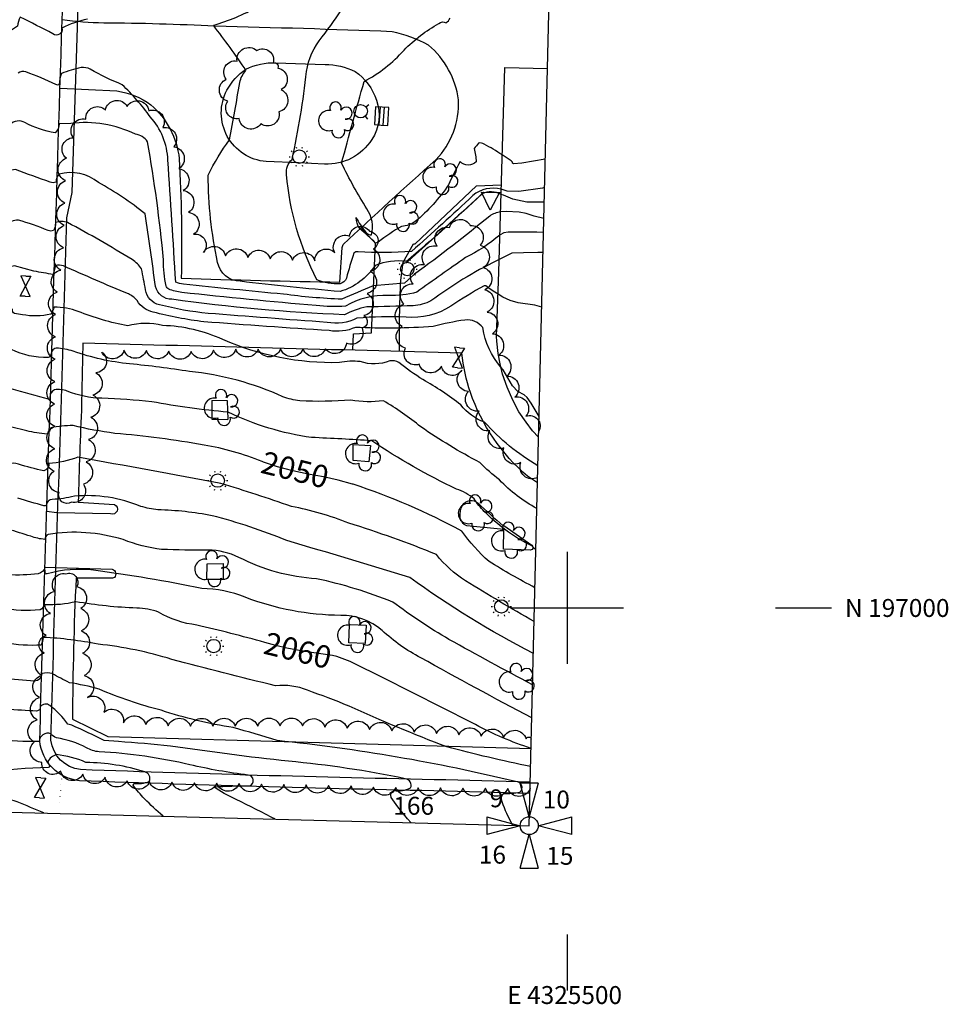
# Model space of a CAD drawing. Extents: x 4322714 to 4325670, y 196823 to 199693.
# Drawn here: x 4325255 to 4325670, y 196823 to 197263 of the extents above; entities that cross this region are included whole.
import ezdxf
from ezdxf.enums import TextEntityAlignment as Align

# ---------------------------------------------------------------- set-up
doc = ezdxf.new("R2010")
doc.units = 0
doc.header["$LTSCALE"] = 100
doc.header["$MEASUREMENT"] = 0
doc.linetypes.add('PAINT', pattern=[0.025, 0, -0.025])
doc.layers.get('0').update_dxf_attribs({"linetype": 'CONTINUOUS'})
for name, color, linetype in [('C-INDX', 4, 'CONTINUOUS'), ('C-INDX-CL', 4, 'CONTINUOUS'), ('C-INDXLBL', 4, 'CONTINUOUS'), ('C-INTRM', 44, 'CONTINUOUS'), ('C-INTRM-CL', 44, 'CONTINUOUS'), ('M-RETWALL', 6, 'CONTINUOUS'), ('M-RETWALL-PAT', 6, 'CONTINUOUS'), ('M-VEGL', 3, 'CONTINUOUS'), ('M-VEGS', 3, 'CONTINUOUS'), ('P-CURBPK', 6, 'CONTINUOUS'), ('P-MSIDEWALK', 2, 'CONTINUOUS'), ('P-SIDEWALK', 2, 'CONTINUOUS'), ('R-CURBRD', 6, 'CONTINUOUS'), ('S-BUILDING', 4, 'CONTINUOUS'), ('SV-GRID', 7, 'CONTINUOUS'), ('SV-GRID-TEXT', 7, 'CONTINUOUS'), ('SV-SHEET', 7, 'CONTINUOUS'), ('SV-SURVEY', 7, 'CONTINUOUS'), ('T-STRIPE', 8, 'PAINT'), ('U-CATCHBSN', 5, 'CONTINUOUS'), ('U-FIREHYD', 7, 'CONTINUOUS'), ('U-STLIGHT', 2, 'CONTINUOUS'), ('U-VALVE', 7, 'CONTINUOUS')]:
    doc.layers.add(name, color=color, linetype=linetype)
doc.styles.add('ITALIC', font='ROMANS.SHX', dxfattribs={"oblique": 25})
doc.styles.get("Standard").update_dxf_attribs({"font": 'ROMANS.shx'})

# ---------------------------------------------------------------- blocks, each defined once
blk = doc.blocks.new('VALVE')
at = {"linetype": 'CONTINUOUS'}
for p, q in [((-0.045, 0), (-0.045, 0.0225)), ((-0.045, 0.0225), (0, 0)), ((-0.045, -0.0225), (0, 0)), ((-0.045, 0), (-0.045, -0.0225)), ((0.045, 0.0225), (0, 0)), ((0.045, -0.0225), (0, 0)), ((0.045, 0), (0.045, 0.0225)), ((0.045, 0), (0.045, -0.0225))]:
    blk.add_line(p, q, dxfattribs=at)
blk = doc.blocks.new('STLIGHT')
at = {"linetype": 'CONTINUOUS'}
for p, q in [((-0.045, 0), (-0.04, 0)), ((-0.0364, 0.0265), (-0.0324, 0.0235)), ((-0.0139, 0.0428), (-0.0124, 0.038)), ((0.0124, 0.038), (0.0139, 0.0428)), ((0.0324, 0.0235), (0.0364, 0.0265)), ((0.04, 0), (0.045, 0)), ((-0.0364, -0.0265), (-0.0324, -0.0235)), ((-0.0139, -0.0428), (-0.0124, -0.038)), ((0.0124, -0.038), (0.0139, -0.0428)), ((0.0324, -0.0235), (0.0364, -0.0265))]:
    blk.add_line(p, q, dxfattribs=at)
blk.add_circle((0, 0), 0.03, dxfattribs=at)
blk = doc.blocks.new('FH')
at = {"linetype": 'CONTINUOUS'}
for p, q in [((-0.021, 0.0214), (-0.0332, 0.0335)), ((0.0211, 0.0213), (0.0332, 0.0334))]:
    blk.add_line(p, q, dxfattribs=at)
blk.add_circle((0, 0), 0.03, dxfattribs=at)
blk = doc.blocks.new('CB')
at = {"linetype": 'CONTINUOUS'}
for p, q in [((0.04, 0.03), (-0.04, 0.03)), ((-0.04, 0.03), (-0.04, -0.03)), ((0.04, 0.01), (-0.04, 0.01)), ((0.04, 0), (0.04, 0.03)), ((0.04, -0.03), (0.04, 0)), ((-0.04, -0.01), (0.04, -0.01)), ((-0.04, -0.03), (0.04, -0.03))]:
    blk.add_line(p, q, dxfattribs=at)
blk = doc.blocks.new('TREE')
at = {"linetype": 'CONTINUOUS'}
for centre, radius, start, end in [((-0.0091, 0.0536), 0.0258, 335.8002, 210.2293), ((0.0382, 0.0291), 0.0275, 260.759, 149.6138), ((-0.0394, -0.0039), 0.0452, 79.7264, 289.7946), ((0.046, -0.0217), 0.0266, 236.6404, 117.338), ((0.0039, -0.0522), 0.0287, 168.2151, 16.7673)]:
    blk.add_arc(centre, radius, start, end, dxfattribs=at)
blk = doc.blocks.new('SECCOR')
at = {"linetype": 'CONTINUOUS'}
for p, q in [((0, 0.04), (-0.04, 0.19)), ((0.04, 0.19), (-0.04, 0.19)), ((0.04, 0.19), (0, 0.04)), ((-0.19, 0.04), (-0.04, 0)), ((-0.19, 0.04), (-0.19, -0.04)), ((-0.04, 0), (-0.19, -0.04)), ((0.04, 0), (0.19, 0.04)), ((0.19, -0.04), (0.04, 0)), ((0.19, -0.04), (0.19, 0.04)), ((-0.04, -0.19), (0, -0.04)), ((0, -0.04), (0.04, -0.19)), ((-0.04, -0.19), (0.04, -0.19))]:
    blk.add_line(p, q, dxfattribs=at)
blk.add_circle((0, 0), 0.04, dxfattribs=at)
blk = doc.blocks.new('RW')
for p, q in [((-0.04, 0), (0.04, 0)), ((0, -0.08), (-0.04, 0)), ((0.04, 0), (0, -0.08))]:
    blk.add_line(p, q)

msp = doc.modelspace()

# ---------------------------------------------------------------- linework, layer by layer
at = {"layer": 'C-INDX'}
for points, elevation in [([(4325470.35, 197186.95, 0.248155), (4325457.73, 197184.14, -0.006109), (4325430.34, 197159.24, -0.038994), (4325406.49, 197159.1, 0.250471), (4325404.53, 197158.38, 0.014636), (4325401.25, 197147.31, -0.225843), (4325398.45, 197144.74, -0.124463), (4325387.98, 197146.59, -0.094415), (4325374.46, 197193.56, -0.250679), (4325377, 197200.27, 0.024706), (4325383.44, 197239.6, -0.144273), (4325390.46, 197254.98, 0.011399), (4325400.24, 197268.86, 0.694138)], 2030), ([(4325468.95, 197140.09, -0.032059), (4325463.44, 197143.84), (4325462.69, 197143.91, 0.013958), (4325447.8, 197134.78, -0.172196), (4325427.86, 197129.92, 0.029996), (4325405.93, 197129.42, -0.165514), (4325392.59, 197127.52, -0.001719), (4325339.46, 197131.55, -0.037578), (4325317.68, 197135.37, -0.316277), (4325311.56, 197142.08, -0.008944), (4325309.74, 197151.43, 0.099529), (4325305.6, 197155.54, 0.014849), (4325276.66, 197172.13, 0.184407), (4325271.34, 197172.08, -0.124129), (4325270.38, 197168.58, -0.21074), (4325267.98, 197168.54, 0.031397), (4325254.71, 197173.17, 0.147638), (4325248.81, 197171.11, -0.040474), (4325232.69, 197168.3, 0.259314), (4325226.02, 197179.07, -0.079945), (4325210.03, 197182.01, 0.027338), (4325191.63, 197187.36, -0.000373), (4325164.26, 197187.64), (4325162.98, 197187.63)], 2040), ([(4325363.58, 197065.35, 0.056672), (4325337.66, 197072.75, 0.022797), (4325297.78, 197077.98, -0.02668), (4325279.12, 197081.42, 0.051731), (4325269.17, 197080.5, -0.149637), (4325267.49, 197077.66, -0.045237), (4325258.43, 197079.14), (4325251.18, 197080.83, -0.221019), (4325245.96, 197077.36, -0.057435), (4325231.43, 197076.97, -0.23273), (4325229.68, 197078.02, 0.341321), (4325227.76, 197081.44, 0.048174), (4325186.65, 197086.6, 0.074139), (4325181.54, 197081.26)], 2050), ([(4325485.45, 197009.03, -0.017441), (4325464.92, 197020.76, -0.054033), (4325452.71, 197034.36, 0.04412), (4325404.27, 197055.23)], 2050), ([(4325364.78, 196984.57, 0.013005), (4325334.36, 196992.36, -0.101251), (4325317.36, 196998.06, 0.098969), (4325307.61, 196999.91, -0.032461), (4325280.4, 197002.77, -0.073661), (4325266.6, 197001.47), (4325266.04, 197002.15, -0.38654), (4325264.39, 196999.15, -0.072042), (4325247.46, 196999.89, -0.194436), (4325246.54, 197002.24, 0.327315), (4325242.1, 197003.71, 0.031471), (4325228.39, 197000.41, -0.491533), (4325226.71, 197001.52, 0.131999), (4325215.89, 197004.44, 0.382303), (4325212.24, 197001.02, -0.05323), (4325198.78, 196986.42), (4325193.96, 196986.52), (4325193.76, 196986.57)], 2060), ([(4325483.71, 196937.29, -0.04644), (4325458.9, 196947.94, 0.001846), (4325405.87, 196974.65)], 2060), ([(4325319.32, 196907.07, -0.021926), (4325311.07, 196914.8, -0.051159), (4325306.04, 196920.85), (4325306.25, 196921.64, 0.122142), (4325313.15, 196922.57, 0.484117), (4325311.2, 196926.82, 0.07233), (4325284.89, 196931.02, 0.074231), (4325271.68, 196934.51, 0.205208), (4325267.86, 196931.39, 0.05156), (4325268.82, 196929.26, -0.353604), (4325268.03, 196928.7, 0.064168), (4325213.75, 196920.98), (4325206.12, 196917.86)], 2070)]:
    msp.add_lwpolyline(points, format="xyb", dxfattribs=dict(at, elevation=elevation))
at = {"layer": 'C-INDX-CL'}
for points, elevation in [([(4325489.77, 197187.7), (4325488.82, 197187.5), (4325478.17, 197186.02), (4325473.05, 197186.12), (4325470.35, 197186.95)], 2030), ([(4325488.48, 197134.39), (4325488.47, 197134.39), (4325485.42, 197135.15), (4325477.9, 197136.23), (4325474.31, 197137.32), (4325471.16, 197138.74), (4325468.95, 197140.09)], 2040), ([(4325404.27, 197055.23), (4325403.98, 197055.32), (4325397.59, 197057.11), (4325390.92, 197058.51), (4325384.12, 197059.74), (4325377.27, 197061.17), (4325370.48, 197063.05), (4325364.13, 197065.14), (4325363.58, 197065.35)], 2050), ([(4325405.87, 196974.65), (4325402.88, 196976.05), (4325396.92, 196978.33), (4325394.97, 196978.83), (4325385.57, 196980.06), (4325380.12, 196980.94), (4325374.66, 196981.99), (4325369.76, 196983.18), (4325364.78, 196984.57)], 2060)]:
    msp.add_lwpolyline(points, dxfattribs=dict(at, elevation=elevation))
at = {"layer": 'C-INTRM'}
for points, elevation in [([(4325470.28, 197184.62, 0.244376), (4325461.8, 197184.91, -0.008215), (4325428.06, 197154.7, 0.129859), (4325414.05, 197152.96, -0.173439), (4325398.5, 197141.3, -0.009386), (4325353.74, 197145.89, -0.357047), (4325343.71, 197154.34, -0.051533), (4325339.49, 197193.32, -0.044912), (4325349.06, 197209.05, 0.004847), (4325353.59, 197234.65, -0.138183), (4325356.37, 197240.03, 0.017635), (4325341.79, 197260.2, 0.061183), (4325361.43, 197268.51, 0.761058)], 2032), ([(4325285.61, 197262.99, 0.060271), (4325274.17, 197258.97, -0.71553), (4325270.12, 197256.4, 0.010934), (4325255.54, 197263.8, 0.098562), (4325254.26, 197259.87, -0.209369), (4325246.44, 197257.05, -0.043631), (4325237.33, 197256.31, -0.276854), (4325235.39, 197257.72, 0.481429), (4325232.46, 197261.91, -0.441752), (4325230.67, 197262.81, -0.199475)], 2032), ([(4325470.79, 197202.34, 0.023853), (4325462.75, 197207.12, 0.221072), (4325460.22, 197207.54, -0.056931), (4325458.24, 197205.18, -0.045502), (4325459.21, 197199.22, -0.430925), (4325452.07, 197199.37, 0.02727), (4325446.87, 197188.99, -0.068352), (4325432, 197172.51, -0.130518), (4325425.87, 197170.41, 0.035866), (4325415.48, 197163.38), (4325414.29, 197162.88, 0.023086), (4325407.16, 197169.39, -0.118522), (4325405.59, 197174.36, 0.05311), (4325409.77, 197167.95, 0.269348), (4325412.5, 197166.61, 0.217627), (4325410.34, 197178.22, -0.026901), (4325399.08, 197198.64, -0.004773), (4325409.15, 197235.13, 0.089222), (4325426.95, 197249.1, -0.069687), (4325442.55, 197261.01, -0.364279), (4325445.74, 197261.3, 0.108029), (4325447.54, 197263.4, -0.00279)], 2028), ([(4325470.06, 197176.89, 0.107853), (4325465.24, 197174.99, -0.014821), (4325431.71, 197149.08), (4325427.13, 197145.06), (4325413.14, 197143.91, -0.00287), (4325399.12, 197137.85, -0.022679), (4325373.11, 197140.12, -0.004368), (4325328.48, 197144.65, -0.107977), (4325324.99, 197145.54, 0.001241), (4325321.51, 197199.96, 0.175341), (4325313.61, 197219.36, 0.043461), (4325301.08, 197233.68, -0.036309), (4325286.81, 197240.62, 0.117458), (4325282.71, 197241.35, 0.04489), (4325273.98, 197238.65, 0.115149), (4325272.99, 197233.78, -0.304954), (4325271.5, 197233.69, 0.026834), (4325258.05, 197239.37, 0.267126), (4325254.57, 197238.77, -0.254276)], 2034), ([(4325469.76, 197166.51, -0.056928), (4325454.43, 197156.45, 0.003369), (4325432.7, 197141.02, -0.077126), (4325419.98, 197139.51, 0.148059), (4325400.86, 197134.73, -0.041416), (4325387.73, 197135.01, -0.006496), (4325327.76, 197140.91, -0.053598), (4325321.86, 197142.35, -0.164162), (4325320.66, 197143.77, -0.055879), (4325319.51, 197155.43, 0.021494), (4325312.38, 197208.23, 0.220776), (4325307.01, 197211.53, 0.148117), (4325278.11, 197216.3), (4325272.91, 197216.26, -0.232348), (4325271.09, 197212.15, -0.075236), (4325257.63, 197216.74, 0.342687), (4325250.94, 197215.81, 0.000262), (4325233.83, 197209.13, 0.219621)], 2036), ([(4325469.44, 197155.63), (4325468.33, 197155.06, 0.04576), (4325438.99, 197137.14, -0.087144), (4325431.02, 197134.93, -0.005201), (4325410.28, 197134.47, 0.062412), (4325400.31, 197130.92, -0.024826), (4325323.27, 197137.88, -0.351567), (4325315.93, 197143.52, 0.006233), (4325311.34, 197175.95, 0.047179), (4325290.46, 197189.97, 0.250543), (4325272.88, 197193.7, 0.182694), (4325271.56, 197190.22, -0.218709), (4325268.88, 197190.19, -0.013893), (4325253.5, 197195.83, 0.08367), (4325239.5, 197191.28), (4325233.2, 197188.34, 0.058931), (4325228.03, 197197.47, -0.259571), (4325220.67, 197192.88, 0.012403), (4325162.75, 197193.29), (4325153.18, 197193.4, 0.073399), (4325145.3, 197189.09)], 2038), ([(4325470.23, 197107.49, -0.138577), (4325462.12, 197125.18, 0.263002), (4325454.18, 197128.58, 0.028384), (4325440, 197125.71, -0.032647), (4325405.25, 197125.3, -0.154182), (4325393.59, 197123.89, -0.004267), (4325337.56, 197127.8, -0.035548), (4325314.99, 197132.12, -0.211023), (4325307.75, 197137.23, 0.107991), (4325303.84, 197140.29, -0.01099), (4325274.89, 197152.78, 0.129784), (4325271.27, 197152.95), (4325270.31, 197148.85, 0.011228), (4325261.69, 197150.37), (4325253.03, 197152.83, 0.007238), (4325237.42, 197148.37, -0.050137), (4325232.59, 197147.27, -0.2916), (4325231.6, 197150.58, 0.34564), (4325221.19, 197158.23, -0.022083), (4325202.37, 197162.86)], 2042), ([(4325486.76, 197063.44, -0.07498), (4325462.87, 197082.99, -0.149254), (4325452.36, 197090.71, 0.036294), (4325435.4, 197101.95, -0.033653), (4325424.65, 197109.68, 0.175586), (4325420.65, 197110.32, -0.176788), (4325407.41, 197110.02, 0.078893), (4325398.1, 197109.57, -0.110438), (4325346.02, 197119.87, 0.09998), (4325319.13, 197126.13, 0.12097), (4325303.53, 197126.05, -0.050772), (4325281.43, 197132.4, 0.090749), (4325270.71, 197134.38, -0.038136), (4325269.17, 197131.23, -0.100191), (4325256.51, 197130.92), (4325253.01, 197131.49, -0.280534), (4325252.06, 197133.39, -0.055813), (4325235.45, 197128.28, -0.33181), (4325231.51, 197129.64, -0.054599), (4325231.08, 197134.61, 0.469614), (4325228.68, 197135.76, -0.090446), (4325220.43, 197135.69, 0.15281), (4325204.55, 197142.98), (4325199.53, 197144.28)], 2044), ([(4325486.3, 197044.4, -0.081527), (4325469.62, 197057.18, -0.030711), (4325460.83, 197064.9, -0.028522), (4325434.45, 197080.88, 0.040022), (4325417.73, 197092.52, -0.074762), (4325403.22, 197092.79, -0.030248), (4325380.38, 197092.45, -0.053485), (4325372.83, 197094.32, 0.082377), (4325331.16, 197105.58, 0.016144), (4325304.39, 197109, -0.059009), (4325279.26, 197114.62, 0.069222), (4325271.6, 197116, 0.439145), (4325269.33, 197112.7, -0.251124), (4325268, 197111.87, -0.123977), (4325251.64, 197115.42, -0.252892), (4325245.95, 197111.77, -0.113722), (4325232.91, 197111.73, -0.322339), (4325230.47, 197116.43, 0.009426), (4325205.34, 197122.84), (4325200.94, 197123.16)], 2046), ([(4325485.86, 197025.94, 0.131827), (4325483.2, 197028.13, -0.083037), (4325462.82, 197043.1, -0.05939), (4325458.24, 197048.78, 0.08949), (4325450.46, 197053.07, -0.036924), (4325412.56, 197074.66, 0.004401), (4325385.65, 197076.13, -0.078168), (4325348.38, 197087.44, -0.027271), (4325314.27, 197092.11, 0.016377), (4325292, 197093.65, -0.091635), (4325276.57, 197096.8, 0.129714), (4325270.88, 197097.42, 0.321049), (4325268.8, 197094.04), (4325268.66, 197093.15, -0.010043), (4325251.45, 197097.88, -0.140058), (4325249.92, 197093.8, -0.082325), (4325231.12, 197095.1, -0.148305), (4325229.74, 197098.54, 0.073373), (4325222.01, 197100.39, 0.051145), (4325200.11, 197104.59)], 2048), ([(4325485.08, 196993.96, -0.011962), (4325454.45, 197012.15, -0.085114), (4325441.47, 197023.86, 0.02166), (4325402.28, 197037.89, 0.044349), (4325376.64, 197045.37, 0.012191), (4325345.21, 197055.52, 0.000872), (4325281.29, 197067.38, -0.083726), (4325268.34, 197064.51, -0.368584), (4325266.02, 197061.17, -0.015967), (4325254.79, 197064.2, 0.126194), (4325249.95, 197064.41, -0.090197), (4325247.66, 197061.6, -0.020559), (4325233.71, 197059.83), (4325229.46, 197059.59, 0.391254), (4325223.52, 197064.58, -0.00275), (4325206.55, 197066.64)], 2052), ([(4325484.74, 196979.74, -0.039791), (4325429.51, 197013.67, 0.002191), (4325374.67, 197030.08, 0.035012), (4325341.24, 197041.19, 0.042844), (4325317.03, 197043.82, -0.040568), (4325309.42, 197045.35, 0.12244), (4325279.73, 197049.89, -0.051936), (4325269.88, 197048.5, 0.374841), (4325267.21, 197045.97, -0.266553), (4325266.09, 197045.63, -0.00967), (4325254.51, 197049.02)], 2054), ([(4325484.4, 196965.67, -0.00519), (4325447.04, 196985.95, -0.030321), (4325422, 197002.64, 0.042108), (4325387.92, 197013.05, -0.104025), (4325353.21, 197022.61, 0.108673), (4325339.46, 197025.88, -0.014187), (4325318.71, 197026.16, -0.061454), (4325301.46, 197030.51, 0.116414), (4325268.04, 197032.85, 0.266092), (4325266.56, 197030.62, -0.066588), (4325260.26, 197032, 0.006951), (4325250.13, 197035.14)], 2056), ([(4325484.04, 196950.99, -0.008023), (4325434.47, 196977.78, -0.070344), (4325417.15, 196990, 0.180117), (4325398.69, 196996.69, -0.091202), (4325356.04, 197004.81, 0.087696), (4325336.62, 197008.71, 0.01771), (4325288.32, 197016.88, 0.100701), (4325267.59, 197015.22, -0.486884), (4325266.69, 197015.76), (4325266.47, 197018.33, -0.34894), (4325263.56, 197015.29, -0.052703), (4325250.13, 197014.88, -0.191356), (4325247.7, 197015.97, 0.449944), (4325242.9, 197019.8, -0.01971), (4325228.18, 197015.33, -0.167987), (4325226.45, 197017.45, 0.200354), (4325218.41, 197017.13, 0.02028), (4325204.81, 197011.54, -0.055962), (4325185.38, 197004.29, 0.089909), (4325174.85, 196997.53, -0.159903), (4325167.98, 196995.13, 0.124735), (4325159.63, 196989.41)], 2058), ([(4325483.51, 196929.16, -0.01237), (4325446.04, 196937.98, -0.0167), (4325402.41, 196956.18, 0.010953), (4325383.8, 196963.26, 0.126248), (4325369.62, 196965.23, -0.006419), (4325323.2, 196977.05, 0.048666), (4325290.3, 196983.83, 0.036033), (4325265.76, 196986.88, -0.104007), (4325264.92, 196983.39, -0.052776), (4325248.7, 196984.35, -0.352538), (4325246.11, 196987.61, 0.172623), (4325243.2, 196987.98, 0.017957), (4325226.65, 196984.83, 0.31727), (4325224.89, 196987.77, 0.055983), (4325216.83, 196988.43, 0.173384), (4325215.76, 196991.25, 0.067086), (4325211.38, 196986.28, -0.108676), (4325205.27, 196985.56, -0.010741), (4325193.74, 196985.79)], 2062), ([(4325475.49, 196902.97, -0.036288), (4325470.76, 196913.5, -0.364525), (4325471.53, 196917.12, 0.050425), (4325478.72, 196917.71, 0.734225), (4325476.74, 196922.48, 0.033722), (4325370.33, 196940.79, 0.006539), (4325350.69, 196946.57, -0.041353), (4325318.46, 196954.32, -0.03791), (4325290.81, 196963.72, 0.032284), (4325277.48, 196966.64, -0.015937), (4325269.88, 196970.67, 0.126472), (4325265.17, 196970.68, -0.40953), (4325261.93, 196967.37, -0.020048), (4325247.56, 196968.67, -0.248605), (4325246.29, 196969.45), (4325245.67, 196972.61, -0.058365), (4325228.12, 196969.56, -0.410362), (4325226.01, 196971.33, 0.488219), (4325223.63, 196974.11, -0.103412), (4325213.09, 196975.79, 0.022832), (4325195.75, 196982.36, 0.256403), (4325193.6, 196981.13)], 2064), ([(4325421, 196917.66), (4325422.53, 196918.48, 0.170671), (4325429.88, 196919.64, 0.519421), (4325427.53, 196923.74, 0.027206), (4325375.38, 196931.58, -0.011017), (4325322.65, 196938.35, 0.009441), (4325299.37, 196940.33), (4325293.08, 196940.81, 0.006573), (4325278.61, 196947.68), (4325276.82, 196948.15, 0.071424), (4325268.73, 196956.45, 0.418298), (4325264.52, 196955.87, -0.430282), (4325262.88, 196953.98, -0.016562), (4325249.39, 196954.83, -0.103839), (4325245.82, 196955.84), (4325245.19, 196956.7, -0.273121), (4325237.78, 196954.08, -0.087044), (4325227.77, 196955.25, -0.322448), (4325225.39, 196959.48, -0.095573), (4325207.36, 196963.31, 0.157129), (4325192.9, 196958.2)], 2066), ([(4325369.27, 196905.76, 0.005002), (4325351.43, 196914.79, -0.04748), (4325341.99, 196920.1, -0.021046), (4325358, 196920.5, 0.802143), (4325357.34, 196925.39, -0.025375), (4325331.33, 196929.95, 0.044717), (4325290.73, 196935.77, -0.115138), (4325285.16, 196937.56, 0.086845), (4325271.75, 196941.99, -0.118927), (4325269.15, 196943.83, 0.505173), (4325263.95, 196940.35, -0.041993), (4325244.73, 196941.53, -0.223732), (4325243.98, 196939.16, -0.039996), (4325226.77, 196939.59, -0.196612), (4325225.08, 196940.43), (4325224.85, 196943.65, 0.058624), (4325220.72, 196944.85, 0.010366), (4325196.61, 196940.48, 0.138049), (4325186.65, 196934.47, 0.127759), (4325182.01, 196930.83, 0.389947), (4325182.59, 196927.32), (4325187.09, 196926.73, -0.028749), (4325168.99, 196911.02)], 2068), ([(4325266.02, 196908.48, 0.000649), (4325254.14, 196913.44, 0.147775), (4325243.95, 196914.11, 0.008949), (4325235.21, 196912.3)], 2072)]:
    msp.add_lwpolyline(points, format="xyb", dxfattribs=dict(at, elevation=elevation))
at = {"layer": 'C-INTRM', "elevation": 2066}
msp.add_lwpolyline([(4325429.94, 196904.17), (4325428.69, 196905.66)], dxfattribs=at)
at = {"layer": 'C-INTRM-CL'}
for points, elevation in [([(4325490.08, 197200.49), (4325490.03, 197200.48), (4325479.65, 197198.69), (4325475.9, 197198.36), (4325475.44, 197198.69), (4325475.39, 197199.07), (4325474.75, 197199.69), (4325470.79, 197202.34)], 2028), ([(4325489.61, 197181.2), (4325481.86, 197181.2), (4325475.51, 197182.61), (4325471.38, 197184.27), (4325470.28, 197184.62)], 2032), ([(4325489.43, 197173.92), (4325485.05, 197174.9), (4325481.55, 197176.09), (4325478.32, 197176.77), (4325472.59, 197177.01), (4325470.26, 197176.94), (4325470.06, 197176.89)], 2034), ([(4325489.28, 197167.61), (4325486.26, 197167.81), (4325476.44, 197167.83), (4325473.45, 197167.76), (4325471.55, 197167.46), (4325469.97, 197166.67), (4325469.76, 197166.51)], 2036), ([(4325489.07, 197158.78), (4325486.69, 197158.74), (4325480.29, 197158.64), (4325475.14, 197158.5), (4325469.44, 197155.63)], 2038), ([(4325487.3, 197085.55), (4325483.81, 197091.39), (4325481.92, 197094), (4325480.59, 197095.2), (4325477.79, 197096.71), (4325475.44, 197099.2), (4325471.23, 197106.29), (4325470.23, 197107.49)], 2042), ([(4325428.69, 196905.66), (4325428.57, 196905.8), (4325424.12, 196911.13), (4325421.24, 196915.32), (4325420.95, 196917.63), (4325421, 196917.66)], 2066)]:
    msp.add_lwpolyline(points, dxfattribs=dict(at, elevation=elevation))
at = {"layer": 'M-RETWALL'}
msp.add_lwpolyline([(4325427.77, 197154.01), (4325443.68, 197168.24), (4325462.64, 197185.65), (4325470.31, 197185.5)], dxfattribs=at)
at = {"layer": 'M-VEGL'}
for points in [[(4325370.61, 197241.12, -0.7), (4325372.12, 197231.47, -0.7), (4325371.05, 197221.56, -0.7), (4325363.03, 197216.24, -0.7), (4325353.3, 197218.56, -0.7), (4325348.28, 197226.28, -0.7), (4325347.57, 197236.11, -0.7), (4325352.39, 197244.23, -0.7), (4325361.22, 197248.91, -0.7), (4325368.44, 197243.37, -0.7), (4325370.61, 197241.12, -0.7)], [(4325408.2, 197124.98, -0.7), (4325401.23, 197118.26, -0.7), (4325391.84, 197115.79, -0.7), (4325381.84, 197115.71, -0.7), (4325371.84, 197115.67, -0.7), (4325361.84, 197115.63, -0.7), (4325351.84, 197115.56, -0.7), (4325341.86, 197115.11, -0.7), (4325331.87, 197114.53, -0.7), (4325321.88, 197114.64, -0.7), (4325311.88, 197114.91, -0.7), (4325301.88, 197115.08, -0.7), (4325291.92, 197114.3, -0.7), (4325289.3, 197105.01, -0.7), (4325288.03, 197095.1, -0.7), (4325287.04, 197085.15, -0.7), (4325286.05, 197075.2, -0.7), (4325284.95, 197065.26, -0.7), (4325283.73, 197055.34, -0.7), (4325278.44, 197047.26, -0.7), (4325272.88, 197051.52, -0.7), (4325270.63, 197061.09, -0.7), (4325270.93, 197071.09, -0.7), (4325270.96, 197081.08, -0.7), (4325270.89, 197091.08, -0.7), (4325271, 197101.08, -0.7), (4325271.11, 197111.08, -0.7), (4325271.23, 197121.08, -0.7), (4325271.34, 197131.08, -0.7), (4325272.09, 197141.04, -0.7), (4325273.69, 197150.91, -0.7), (4325274.86, 197160.84, -0.7), (4325275.23, 197170.83, -0.7), (4325275.5, 197180.83, -0.7), (4325275.77, 197190.82, -0.7), (4325276.15, 197200.81, -0.7), (4325279.25, 197210.01, -0.7), (4325284.85, 197218.28, -0.7), (4325293.6, 197222.37, -0.7), (4325303.31, 197224.01, -0.7), (4325313, 197222.02, -0.7), (4325319.2, 197214.52, -0.7), (4325324.17, 197205.93, -0.7), (4325326.41, 197196.19, -0.7), (4325328.38, 197186.38, -0.7), (4325330.77, 197176.68, -0.7), (4325332.98, 197166.93, -0.7), (4325337.35, 197158.67, -0.7), (4325347.21, 197157.22, -0.7), (4325357.19, 197156.57, -0.7), (4325367.17, 197155.92, -0.7), (4325377.15, 197155.33, -0.7), (4325387.14, 197155.03, -0.7), (4325396.02, 197158.61, -0.7), (4325402.63, 197166.07, -0.7), (4325411.53, 197168.25, -0.7), (4325413.34, 197160.23, -0.7), (4325411.9, 197150.33, -0.7), (4325410.45, 197140.44, -0.7), (4325409.01, 197130.54, -0.7), (4325408.2, 197124.98, -0.7)]]:
    msp.add_lwpolyline(points, format="xyb", close=True, dxfattribs=at)
for points in [[(4325486.64, 197058.32, -0.7), (4325479.11, 197064.9, -0.7), (4325471.58, 197071.49, -0.7), (4325465.22, 197079.11, -0.7), (4325460.46, 197087.91, -0.7), (4325455.71, 197096.71, -0.7), (4325452.77, 197106.18, -0.7), (4325443.71, 197108.05, -0.7), (4325433.75, 197108.83, -0.7), (4325427.62, 197116.03, -0.7), (4325426.14, 197125.69, -0.7), (4325426.93, 197135.64, -0.7), (4325430.98, 197144.73, -0.7), (4325436.08, 197153.32, -0.7), (4325441.69, 197161.6, -0.7), (4325447.33, 197169.86, -0.7), (4325456.52, 197170.73, -0.7), (4325460.9, 197161.95, -0.7), (4325462.31, 197152.08, -0.7), (4325463.09, 197142.11, -0.7), (4325464.08, 197132.16, -0.7), (4325466.45, 197122.47, -0.7), (4325469.32, 197112.89, -0.7), (4325472.92, 197103.56, -0.7), (4325476.41, 197094.19, -0.7), (4325481.43, 197085.65, -0.7), (4325487.14, 197078.92, -0.7)], [(4325267.09, 196987.74, -0.7), (4325269, 196997.55, -0.7), (4325270.91, 197007.37, -0.7), (4325275.92, 197015.23, -0.7), (4325280.8, 197009.55, -0.7), (4325282.55, 196999.76, -0.7), (4325282.69, 196989.76, -0.7), (4325283.38, 196979.79, -0.7), (4325284.06, 196969.81, -0.7), (4325285.66, 196960.01, -0.7), (4325292.95, 196953.49, -0.7), (4325301.67, 196948.7, -0.7), (4325311.64, 196948, -0.7), (4325321.62, 196947.3, -0.7), (4325331.61, 196947.18, -0.7), (4325341.61, 196947.21, -0.7), (4325351.61, 196947.24, -0.7), (4325361.61, 196947.27, -0.7), (4325371.61, 196947.3, -0.7), (4325381.61, 196947.33, -0.7), (4325391.6, 196946.83, -0.7), (4325401.58, 196946.26, -0.7), (4325411.56, 196945.68, -0.7), (4325421.55, 196945.11, -0.7), (4325431.53, 196944.53, -0.7), (4325441.51, 196943.96, -0.7), (4325451.5, 196943.34, -0.7), (4325461.47, 196942.69, -0.7), (4325471.46, 196942.14, -0.7), (4325481.44, 196941.59, -0.7), (4325483.81, 196941.46, -0.7)], [(4325483.28, 196919.32, -0.7), (4325473.28, 196919.4, -0.7), (4325463.28, 196919.48, -0.7), (4325453.28, 196919.57, -0.7), (4325443.28, 196919.65, -0.7), (4325433.28, 196919.74, -0.7), (4325423.28, 196919.82, -0.7), (4325413.28, 196919.95, -0.7), (4325403.3, 196920.55, -0.7), (4325393.3, 196920.75, -0.7), (4325383.31, 196920.95, -0.7), (4325373.31, 196921.16, -0.7), (4325363.31, 196921.36, -0.7), (4325353.31, 196921.56, -0.7), (4325343.31, 196921.76, -0.7), (4325333.32, 196921.96, -0.7), (4325323.32, 196922.16, -0.7), (4325313.32, 196922.36, -0.7), (4325303.34, 196922.78, -0.7), (4325293.47, 196924.38, -0.7), (4325283.56, 196925.75, -0.7), (4325273.66, 196927.12, -0.7), (4325265.2, 196931.05, -0.7), (4325261.82, 196940.14, -0.7), (4325263.13, 196950.05, -0.7), (4325264.17, 196959.99, -0.7), (4325265.22, 196969.94, -0.7), (4325266.27, 196979.88, -0.7), (4325267.09, 196987.74, -0.7)]]:
    msp.add_lwpolyline(points, format="xyb", dxfattribs=at)
at = {"layer": 'P-CURBPK'}
for points in [[(4325273.31, 197232.15), (4325298.65, 197230.86), (4325298.65, 197230.86, -0.125726), (4325313.91, 197224.69, -0.187336), (4325326.55, 197200.65, -0.020133), (4325327.46, 197147.21, 0.003401), (4325398.25, 197145.51), (4325399.27, 197160.98), (4325399.78, 197162.3, -0.006266), (4325441.24, 197200.17, 0.205775), (4325451.27, 197226.89, 0.185338), (4325437.89, 197251.33, 0.075913), (4325421.6, 197257.35, 0.003889), (4325342.51, 197259.74, 0.012824), (4325292.82, 197261.17, -0.030441), (4325274.27, 197262.64)], [(4325379.88, 197198.79), (4325365.39, 197199.35, -0.538985), (4325347.88, 197231.28, -0.114908), (4325356.29, 197240.58, -0.126547), (4325369.7, 197243.46), (4325391.7, 197242.76, -0.107232), (4325405.09, 197239.58, -0.161874), (4325414.68, 197226.78, -0.232678), (4325412.55, 197209.19, -0.272707), (4325391.5, 197198.25), (4325379.88, 197198.79)], [(4325486.58, 197055.85), (4325482.18, 197058.8, -0.132773), (4325456.6, 197096.22, -0.050648), (4325452.8, 197113.72, 0.001199), (4325283.54, 197118.18), (4325282.97, 197090.88, 0.005272), (4325281.46, 197047.3), (4325297.64, 197046.19, -0.97714), (4325295.9, 197042.08), (4325271.96, 197042.55), (4325267.31, 197043.11)], [(4325471.52, 197036.82), (4325484.11, 197028.07), (4325484.11, 197028.07, -0.279759), (4325484.25, 197026.04), (4325483.36, 197025.79), (4325471.43, 197026.22), (4325471.56, 197035.06), (4325455.07, 197036.67, -0.296468), (4325452, 197040.79, -0.14917), (4325453.05, 197045.77, -0.482146), (4325460.06, 197046.83, 0.01446), (4325471.23, 197036.74)], [(4325266.51, 197018.26), (4325296.66, 197017.31), (4325296.66, 197017.31, -0.52384), (4325297.65, 197013.6), (4325296.76, 197013.32), (4325280.5, 197013.27, 0.011027), (4325278.91, 196950.34), (4325294.71, 196942.6), (4325483.71, 196937.18)]]:
    msp.add_lwpolyline(points, format="xyb", dxfattribs=at)
for points in [[(4325348.43, 197084.22), (4325348.1, 197092.46), (4325341.05, 197092.62), (4325341.09, 197084.34), (4325348.23, 197084.09)], [(4325404.24, 197072.94), (4325411.95, 197072.54), (4325411.26, 197065.23), (4325404.24, 197065.81), (4325404.24, 197072.94)], [(4325338.85, 197012.78), (4325339.02, 197019.78), (4325346.21, 197019.91), (4325346.17, 197012.7), (4325338.85, 197012.78)], [(4325402.95, 196992.67), (4325410.08, 196992.3), (4325409.61, 196984.13), (4325402.37, 196984.36), (4325402.61, 196992.52)]]:
    msp.add_lwpolyline(points, dxfattribs=at)
at = {"layer": 'P-MSIDEWALK'}
msp.add_lwpolyline([(4325424.99, 197114.51, -0.01623), (4325425.49, 197146.37), (4325425.49, 197146.37), (4325426.52, 197154.48), (4325431.25, 197162.62), (4325431.89, 197162.61), (4325459.27, 197188.51), (4325470.4, 197188.9)], format="xyb", dxfattribs=at)
msp.add_lwpolyline([(4325404.1, 197115.09), (4325404.39, 197122.4), (4325412.47, 197122.86), (4325414.19, 197162.93), (4325407.61, 197169.6)], dxfattribs=at)
at = {"layer": 'P-SIDEWALK'}
msp.add_lwpolyline([(4325483.35, 196922.16), (4325450.92, 196923.1, -0.004119), (4325282.46, 196927.81, -0.353213), (4325269.28, 196941.02, -0.002395), (4325274.04, 197093.18), (4325276.4, 197174.21), (4325276.4, 197174.21), (4325278.76, 197185.57), (4325293.5, 197641.79), (4325293.38, 197647.01)], format="xyb", dxfattribs=at)
at = {"layer": 'R-CURBRD'}
for points in [[(4324794.06, 197670.97), (4324838.15, 197669.89, -0.013398), (4324856.25, 197668.98, 0.003249), (4324968.71, 197652.94, 0.026715), (4324998.44, 197650.7), (4325040, 197649.38, -0.005173), (4325078.37, 197648.33), (4325134.79, 197646.51), (4325192.96, 197645.15), (4325243.4, 197643.82, -0.262871), (4325247.26, 197639.43), (4325247.38, 197638.75, -0.000366), (4325224.56, 196934.65, -0.363057), (4325213.73, 196926.05, 0.005609), (4325094.81, 196929), (4325058, 196929.8, 0.003356), (4324919.33, 196933.89), (4324868.86, 196935.13, -0.001029), (4324553.49, 196943.87, -0.366345)], [(4325483.22, 196917.16), (4325450.79, 196918.11, -0.00412), (4325281.98, 196922.83, -0.356223), (4325264.27, 196940.69, -0.002418), (4325269.04, 197093.33), (4325270.62, 197146.33, -0.000448), (4325286.51, 197642.03)]]:
    msp.add_lwpolyline(points, format="xyb", dxfattribs=at)
at = {"layer": 'S-BUILDING'}
for points in [[(4325487.07, 197076.33), (4325484.34, 197079.17), (4325481.5, 197082.97), (4325478.25, 197087.63), (4325475.49, 197092.81), (4325473.07, 197098.61), (4325470.97, 197104.48), (4325469.83, 197109.09), (4325469.01, 197113.63), (4325468.36, 197119.16), (4325468.33, 197121.16), (4325469.28, 197150.01), (4325471.92, 197241.42)], [(4325471.92, 197241.42), (4325491.05, 197240.85)]]:
    msp.add_lwpolyline(points, dxfattribs=at)
at = {"layer": 'SV-GRID'}
for points in [[(4325500, 196975), (4325500, 197025)], [(4325475, 197000), (4325525, 197000)], [(4325592.91, 197000), (4325617.91, 197000)], [(4325500, 196829.15), (4325500, 196854.15)]]:
    msp.add_lwpolyline(points, dxfattribs=at)
at = {"layer": 'SV-SHEET'}
msp.add_lwpolyline([(4322839.13, 196972.25), (4325482.88, 196902.78), (4325546.69, 199541.19), (4322896.85, 199605.52)], close=True, dxfattribs=at)
at = {"layer": 'T-STRIPE', "flags": 128}
msp.add_lwpolyline([(4325273.92, 196923.68), (4325273.02, 196912.75)], dxfattribs=at)

# ---------------------------------------------------------------- block references
at = {"layer": 'M-RETWALL-PAT', "xscale": 100, "yscale": 100, "zscale": 100, "rotation": 358.8607454573059}
msp.add_blockref('RW', (4325465.55, 197185.59), dxfattribs=at)
at = {"layer": 'M-VEGS', "xscale": 100, "yscale": 100, "zscale": 100}
for p in [(4325397.24, 197218.03), (4325443.78, 197192.67), (4325426.1, 197176.26), (4325346.15, 197089.61), (4325409.24, 197069.32), (4325459.66, 197042.55), (4325474.45, 197030.35), (4325341.94, 197017.64), (4325405.71, 196988.25), (4325477.87, 196967.32)]:
    msp.add_blockref('TREE', p, dxfattribs=at)
at = {"layer": 'SV-SURVEY', "xscale": 100, "yscale": 100, "zscale": 100}
msp.add_blockref('SECCOR', (4325482.88, 196902.78, 2064.7), dxfattribs=at)
at = {"layer": 'U-CATCHBSN', "xscale": 100, "yscale": 100, "zscale": 100, "rotation": 266.299996}
msp.add_blockref('CB', (4325416.97, 197219.65, 2026.83), dxfattribs=at)
at = {"layer": 'U-FIREHYD', "xscale": 100, "yscale": 100, "zscale": 100, "rotation": 265.500001}
msp.add_blockref('FH', (4325407.59, 197221.84), dxfattribs=at)
at = {"layer": 'U-STLIGHT', "xscale": 100, "yscale": 100, "zscale": 100}
for p in [(4325380.18, 197201.53), (4325428.4, 197151.35), (4325343.74, 197056.87), (4325470.43, 197000.68), (4325341.91, 196982.98)]:
    msp.add_blockref('STLIGHT', p, dxfattribs=at)
at = {"layer": 'U-VALVE', "xscale": 100, "yscale": 100, "zscale": 100}
for p, rotation in [((4325257.94, 197143.69, 2042.61), 268.299996), ((4325451.3, 197111.72, 2042.57), 264.400002), ((4325264.39, 196919.67, 2070.99), 266.400002)]:
    msp.add_blockref('VALVE', p, dxfattribs=dict(at, rotation=rotation))

# ---------------------------------------------------------------- texts
at = {"layer": 'C-INDXLBL', "style": 'ITALIC', "oblique": 25}
for s, rotation, p in [('2050', 346.1, (4325362.37, 197060.49, 2050)), ('2060', 346.5, (4325363.61, 196979.71, 2060))]:
    msp.add_text(s, height=10, rotation=rotation, dxfattribs=at).set_placement(p)
at = {"layer": 'SV-GRID-TEXT'}
msp.add_text('N 197000', height=8, dxfattribs=at).set_placement((4325623.91, 196996))
msp.add_text('E 4325500', height=8, dxfattribs=at).set_placement((4325498.7, 196823.15), align=Align.CENTER)
at = {"layer": 'SV-SURVEY'}
for s, p in [('9', (4325465.2, 196911)), ('10', (4325488.92, 196910.47)), ('166', (4325422.19, 196907.66)), ('16', (4325460.38, 196885.84)), ('15', (4325490.52, 196885.32))]:
    msp.add_text(s, height=8, dxfattribs=at).set_placement(p)

doc.saveas('drawing.dxf')
